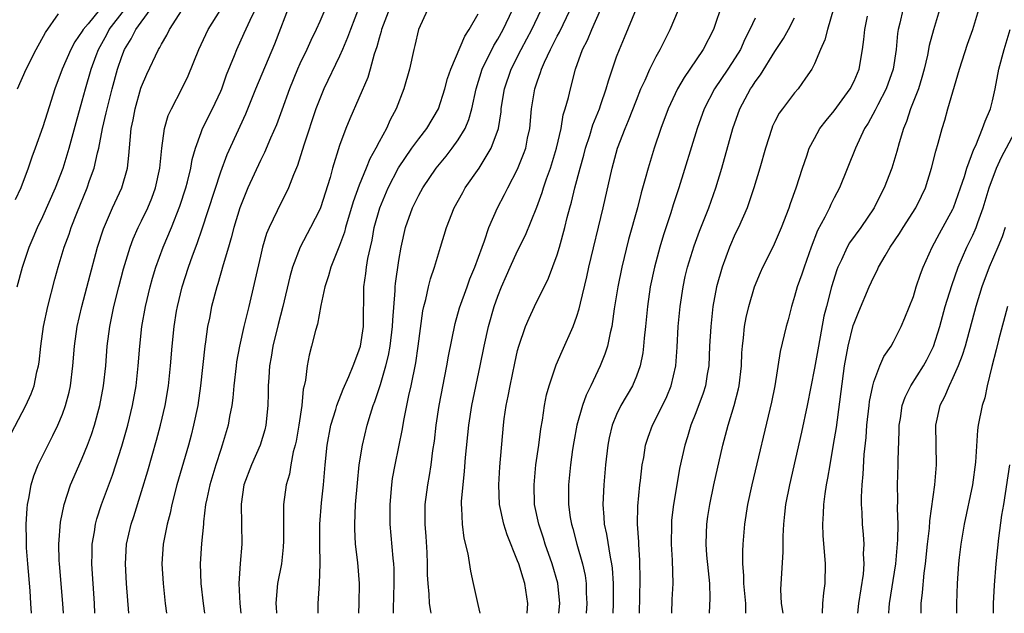
# Model space of a CAD drawing. Units: inches. Extents: x 2622000 to 2625000, y 1461000 to 1464000.
# Drawn here: x 2623231 to 2623330, y 1461000 to 1461060 of the extents above; entities that cross this region are included whole.
import ezdxf

# ---------------------------------------------------------------- set-up
doc = ezdxf.new("R2010")
doc.units = ezdxf.units.IN
doc.header["$MEASUREMENT"] = 0
doc.layers.add('LD26221461_2ft', color=242, linetype='Continuous')

msp = doc.modelspace()

# ---------------------------------------------------------------- linework, layer by layer
at = {"layer": 'LD26221461_2ft'}
for points, elevation in [([(2623268.741, 1461063), (2623267.255, 1461059), (2623267.207, 1461058.793), (2623267, 1461058.129), (2623266.76, 1461057.24), (2623266.503, 1461056.503), (2623266.094, 1461055), (2623265.843, 1461054.157), (2623264.024, 1461049.976), (2623263.625, 1461049), (2623263, 1461047.293), (2623262.303, 1461045), (2623262.041, 1461044.041), (2623261.074, 1461041), (2623261, 1461040.819), (2623260.076, 1461039), (2623259.008, 1461037), (2623258.262, 1461035), (2623257.98, 1461034.02), (2623257.256, 1461031), (2623256.793, 1461029.207), (2623256.273, 1461027), (2623256.103, 1461025.897), (2623255.937, 1461025), (2623255.843, 1461023.843), (2623255.803, 1461023), (2623255.798, 1461022.202), (2623255.763, 1461021), (2623255.549, 1461019), (2623255.442, 1461018.558), (2623254.972, 1461017), (2623254.102, 1461015), (2623253.338, 1461013), (2623253.041, 1461011.041), (2623253.106, 1461009), (2623253.123, 1461007), (2623252.956, 1461005.044), (2623252.824, 1461003), (2623252.906, 1461001), (2623253.026, 1461000)], 9796), ([(2623235.099, 1461000), (2623235.032, 1461001), (2623234.691, 1461005), (2623234.676, 1461005.324), (2623234.631, 1461007), (2623234.803, 1461009.197), (2623235.165, 1461011), (2623235.816, 1461013), (2623236.169, 1461013.831), (2623237, 1461015.686), (2623237.533, 1461017), (2623237.931, 1461018.069), (2623238.228, 1461019), (2623238.775, 1461021), (2623239.151, 1461023), (2623239.367, 1461025), (2623239.521, 1461027), (2623239.77, 1461029), (2623240.174, 1461031), (2623240.683, 1461033), (2623241.171, 1461034.829), (2623241.825, 1461037), (2623242.141, 1461037.859), (2623242.659, 1461039), (2623243, 1461039.674), (2623243.63, 1461041), (2623244.024, 1461041.976), (2623244.385, 1461043), (2623244.829, 1461045), (2623245.039, 1461047), (2623245.307, 1461049), (2623245.687, 1461050.313), (2623246.007, 1461051), (2623247.059, 1461053), (2623247.687, 1461054.313), (2623248.77, 1461057), (2623249.717, 1461059), (2623251.76, 1461062.24)], 9806), ([(2623241.699, 1461000), (2623241.458, 1461003), (2623241.354, 1461005), (2623241.482, 1461007), (2623241.941, 1461009), (2623242.205, 1461009.795), (2623243, 1461012.328), (2623243.615, 1461014.386), (2623244.51, 1461017.49), (2623244.92, 1461019), (2623245.382, 1461021), (2623245.696, 1461023), (2623245.903, 1461025), (2623246.072, 1461027), (2623246.282, 1461029), (2623246.532, 1461030.532), (2623246.611, 1461031), (2623247.095, 1461033), (2623247.729, 1461035), (2623248.132, 1461036.132), (2623248.613, 1461037.387), (2623249.131, 1461038.869), (2623251, 1461044.621), (2623251.631, 1461046.369), (2623253.53, 1461050.47), (2623254.55, 1461053), (2623256.445, 1461057.555), (2623258.118, 1461061.882)], 9802), ([(2623301.697, 1461061.697), (2623300.795, 1461059), (2623299.766, 1461057), (2623298.421, 1461055), (2623297.833, 1461054.167), (2623297.159, 1461053), (2623296.218, 1461051), (2623295.467, 1461049), (2623294.791, 1461047), (2623294.185, 1461045), (2623293.9, 1461043.9), (2623293.497, 1461042.503), (2623293.103, 1461041), (2623292.215, 1461037.785), (2623291.522, 1461035), (2623291.117, 1461033), (2623290.77, 1461030.77), (2623290.517, 1461029), (2623290.342, 1461028.343), (2623290.07, 1461027), (2623289.818, 1461026.182), (2623289.359, 1461025), (2623288.407, 1461023), (2623287.94, 1461022.06), (2623287.564, 1461021), (2623286.991, 1461019), (2623286.671, 1461017.329), (2623286.549, 1461016.549), (2623286.341, 1461015), (2623286.157, 1461013), (2623286.15, 1461011), (2623286.32, 1461009.68), (2623286.432, 1461009), (2623286.567, 1461008.567), (2623286.981, 1461007), (2623287.565, 1461005), (2623287.812, 1461003.812), (2623287.919, 1461003), (2623287.943, 1461002.057), (2623288.007, 1461001), (2623287.942, 1461000)], 9778), ([(2623311.819, 1461000), (2623311.834, 1461001), (2623311.937, 1461002.063), (2623312.071, 1461003), (2623312.116, 1461005), (2623311.88, 1461007.88), (2623311.841, 1461009), (2623311.916, 1461010.084), (2623311.938, 1461011), (2623312.07, 1461012.07), (2623312.218, 1461013), (2623312.354, 1461013.646), (2623312.575, 1461015), (2623312.939, 1461017.061), (2623313.214, 1461018.786), (2623314.051, 1461025), (2623314.409, 1461027), (2623314.919, 1461029.081), (2623315, 1461029.332), (2623315.483, 1461030.517), (2623316.539, 1461033), (2623317, 1461034.026), (2623317.336, 1461034.664), (2623317.48, 1461035), (2623318.131, 1461036.131), (2623318.656, 1461037), (2623319.604, 1461038.397), (2623319.968, 1461039), (2623321.242, 1461041), (2623321.825, 1461042.175), (2623322.209, 1461043), (2623322.846, 1461045), (2623323.275, 1461046.725), (2623323.516, 1461047.516), (2623323.904, 1461049), (2623324.164, 1461049.836), (2623324.48, 1461051), (2623325.663, 1461055), (2623326.484, 1461057.516), (2623327.012, 1461059), (2623327.929, 1461062.071)], 9764), ([(2623229.816, 1461018.184), (2623231.293, 1461021), (2623231.828, 1461022.172), (2623232.124, 1461023), (2623232.418, 1461024.418), (2623232.57, 1461025), (2623232.626, 1461025.374), (2623232.798, 1461027), (2623233.084, 1461029), (2623233.519, 1461031), (2623234.232, 1461033.768), (2623234.57, 1461035), (2623235.183, 1461037), (2623235.673, 1461038.327), (2623235.889, 1461039), (2623236.438, 1461040.438), (2623237.488, 1461043), (2623237.737, 1461043.737), (2623238.198, 1461045), (2623238.531, 1461046.531), (2623238.66, 1461047), (2623239.051, 1461049), (2623239.428, 1461050.572), (2623239.507, 1461051), (2623240.012, 1461053), (2623240.56, 1461055), (2623241, 1461056.294), (2623241.277, 1461057), (2623241.938, 1461058.062), (2623242.406, 1461059), (2623243.865, 1461061)], 9810), ([(2623238.722, 1461061), (2623237.581, 1461059.581), (2623237.094, 1461059), (2623237, 1461058.831), (2623236.247, 1461057.753), (2623235.844, 1461057), (2623234.977, 1461055), (2623234.23, 1461053), (2623233.436, 1461050.564), (2623233, 1461049.162), (2623232.241, 1461047), (2623231.905, 1461046.095), (2623231.541, 1461045), (2623230.786, 1461043), (2623230.214, 1461041.786)], 9814), ([(2623230.419, 1461033), (2623230.968, 1461035), (2623231.63, 1461037), (2623232.044, 1461037.956), (2623232.463, 1461039), (2623233, 1461040.118), (2623234.299, 1461043), (2623235.078, 1461045), (2623235.679, 1461047), (2623236.387, 1461049.613), (2623237, 1461051.786), (2623237.315, 1461053), (2623237.88, 1461055), (2623238.388, 1461056.388), (2623238.622, 1461057), (2623239.482, 1461058.518), (2623239.724, 1461059), (2623241.281, 1461061)], 9812), ([(2623230.454, 1461053), (2623231.323, 1461055), (2623232.326, 1461057), (2623233.294, 1461058.706), (2623234.603, 1461060.603)], 9816), ([(2623231.851, 1461000), (2623231.813, 1461001), (2623231.731, 1461002.269), (2623231.485, 1461005), (2623231.367, 1461006.633), (2623231.35, 1461007), (2623231.364, 1461007.364), (2623231.341, 1461009), (2623231.413, 1461010.587), (2623231.469, 1461011), (2623231.608, 1461011.608), (2623231.816, 1461013), (2623232.096, 1461013.905), (2623232.544, 1461015), (2623234.038, 1461017.962), (2623234.535, 1461019), (2623235, 1461020.112), (2623235.317, 1461021), (2623235.664, 1461022.336), (2623235.803, 1461023), (2623236.044, 1461025), (2623236.202, 1461027), (2623236.489, 1461029), (2623236.945, 1461031), (2623237.779, 1461034.221), (2623238.371, 1461036.371), (2623238.546, 1461037), (2623239.131, 1461038.869), (2623240.058, 1461041), (2623241.004, 1461043), (2623241.559, 1461045), (2623241.717, 1461046.283), (2623241.822, 1461047.822), (2623241.953, 1461049), (2623242.134, 1461049.866), (2623242.339, 1461051), (2623242.933, 1461053.067), (2623243, 1461053.262), (2623243.516, 1461054.484), (2623244.703, 1461057), (2623244.822, 1461057.178), (2623245, 1461057.528), (2623245.559, 1461058.441), (2623245.83, 1461059), (2623247.102, 1461061)], 9808), ([(2623238.273, 1461000), (2623238.222, 1461001), (2623237.978, 1461005), (2623238.009, 1461006.009), (2623238.007, 1461007), (2623238.22, 1461008.22), (2623238.321, 1461009), (2623238.458, 1461009.542), (2623238.925, 1461011), (2623240.039, 1461013.961), (2623241, 1461016.896), (2623241.6, 1461019), (2623242.083, 1461021), (2623242.429, 1461023), (2623242.645, 1461025), (2623242.804, 1461027), (2623243.018, 1461029), (2623243.376, 1461031), (2623243.864, 1461033), (2623244.11, 1461033.89), (2623244.441, 1461035), (2623245.179, 1461037), (2623246.032, 1461039), (2623246.862, 1461041.138), (2623247.45, 1461043), (2623247.619, 1461043.619), (2623247.958, 1461045), (2623248.116, 1461045.884), (2623248.431, 1461047), (2623249, 1461048.588), (2623249.162, 1461049), (2623250.169, 1461051), (2623251, 1461052.791), (2623251.089, 1461053), (2623251.58, 1461054.42), (2623252.384, 1461056.384), (2623252.617, 1461057), (2623253.377, 1461058.623), (2623253.955, 1461059.955), (2623254.465, 1461061)], 9804), ([(2623261.517, 1461061), (2623261, 1461059.819), (2623260.626, 1461059), (2623260.094, 1461057.906), (2623259.697, 1461057), (2623259, 1461055.528), (2623258.766, 1461055), (2623257.944, 1461053), (2623257.161, 1461050.839), (2623256.616, 1461049.384), (2623256.016, 1461048.016), (2623255.418, 1461046.582), (2623255, 1461045.757), (2623253.74, 1461043), (2623252.929, 1461041), (2623252.325, 1461039), (2623252.062, 1461037.938), (2623251.764, 1461037), (2623251.235, 1461035.235), (2623250.692, 1461033.308), (2623250.59, 1461033), (2623250.073, 1461031), (2623249.845, 1461029.845), (2623249.66, 1461029), (2623249.451, 1461027.451), (2623249.373, 1461027), (2623248.959, 1461023), (2623248.673, 1461021), (2623248.249, 1461019), (2623247.995, 1461018.005), (2623247.723, 1461017), (2623246.559, 1461013), (2623246.035, 1461011), (2623245.869, 1461010.131), (2623245.574, 1461009), (2623245.189, 1461007), (2623245.046, 1461005), (2623245.168, 1461003), (2623245.385, 1461001), (2623245.507, 1461000)], 9800), ([(2623265, 1461061.316), (2623264.096, 1461059), (2623263.814, 1461058.186), (2623263.308, 1461057), (2623263, 1461056.304), (2623261.412, 1461053), (2623261, 1461052.009), (2623260.619, 1461051), (2623259.426, 1461047.426), (2623259.232, 1461046.768), (2623258.738, 1461045.262), (2623258.331, 1461044.331), (2623257.828, 1461043), (2623257.566, 1461042.434), (2623256.818, 1461041), (2623256.679, 1461040.679), (2623255.878, 1461039), (2623255.619, 1461038.381), (2623255.221, 1461037), (2623255, 1461036.103), (2623253.825, 1461031), (2623253.343, 1461029), (2623252.883, 1461027), (2623252.598, 1461025.402), (2623252.545, 1461025), (2623252.326, 1461023), (2623252.217, 1461021.783), (2623252.107, 1461021), (2623251.879, 1461019.879), (2623251.727, 1461019), (2623251.153, 1461017), (2623251, 1461016.568), (2623250.497, 1461015), (2623249.886, 1461013), (2623249.572, 1461011.572), (2623249.468, 1461011), (2623249.247, 1461009.247), (2623249.235, 1461009), (2623249.042, 1461007.042), (2623248.918, 1461005), (2623248.996, 1461003), (2623249.214, 1461001), (2623249.362, 1461000)], 9798), ([(2623271.875, 1461061), (2623270.994, 1461059), (2623270.61, 1461057.39), (2623270.493, 1461057), (2623270.07, 1461055), (2623269.515, 1461053), (2623268.737, 1461051), (2623268.126, 1461049.874), (2623267.742, 1461049), (2623267, 1461047.652), (2623266.667, 1461047), (2623266.06, 1461045.94), (2623265.702, 1461045), (2623265, 1461043.258), (2623264.394, 1461041.606), (2623263.608, 1461039), (2623263.488, 1461038.512), (2623263, 1461037.18), (2623262.109, 1461035), (2623261.881, 1461034.119), (2623261.501, 1461033), (2623261.104, 1461031.104), (2623260.781, 1461029.219), (2623260.576, 1461028.576), (2623260.179, 1461027), (2623259.921, 1461026.079), (2623259.712, 1461025), (2623259.573, 1461023.573), (2623259.437, 1461023), (2623259.34, 1461022.66), (2623259.193, 1461021), (2623258.887, 1461019), (2623258.604, 1461017.396), (2623258.516, 1461017), (2623258.327, 1461016.327), (2623258.079, 1461015), (2623257.929, 1461014.071), (2623257.617, 1461013), (2623257.352, 1461011), (2623257.33, 1461010.67), (2623257.332, 1461007.332), (2623257.31, 1461006.69), (2623257.12, 1461005), (2623256.742, 1461003), (2623256.587, 1461001.413), (2623256.571, 1461001), (2623256.607, 1461000.604), (2623256.642, 1461000)], 9794), ([(2623264.936, 1461000), (2623264.976, 1461000.976), (2623265.007, 1461003), (2623264.855, 1461005.145), (2623264.629, 1461007), (2623264.538, 1461008.538), (2623264.529, 1461009), (2623264.617, 1461011), (2623264.804, 1461013.196), (2623264.996, 1461015), (2623265.313, 1461017), (2623265.783, 1461019), (2623266.125, 1461020.125), (2623266.409, 1461021), (2623266.583, 1461021.417), (2623267.087, 1461022.913), (2623267.142, 1461023.142), (2623267.695, 1461025), (2623267.948, 1461026.052), (2623268.112, 1461027), (2623268.358, 1461029), (2623268.381, 1461029.619), (2623268.623, 1461032.623), (2623268.632, 1461033), (2623268.666, 1461033.334), (2623269, 1461035.656), (2623269.237, 1461037), (2623269.671, 1461039), (2623270.383, 1461041), (2623271, 1461042.261), (2623271.405, 1461043), (2623272.766, 1461045), (2623273.788, 1461046.212), (2623274.395, 1461047), (2623275, 1461047.852), (2623275.686, 1461049), (2623276.075, 1461049.925), (2623276.362, 1461051), (2623276.805, 1461053), (2623277.426, 1461055), (2623278.598, 1461057.402), (2623279, 1461058.045), (2623279.533, 1461059), (2623280.469, 1461061)], 9790), ([(2623268.465, 1461000), (2623268.456, 1461000.452), (2623268.524, 1461003), (2623268.517, 1461004.517), (2623268.497, 1461005), (2623268.433, 1461005.567), (2623268.118, 1461009), (2623268.124, 1461009.876), (2623268.107, 1461011), (2623268.283, 1461013), (2623268.368, 1461013.632), (2623268.609, 1461015), (2623269.366, 1461018.634), (2623269.503, 1461019.503), (2623270.01, 1461022.01), (2623270.244, 1461023), (2623270.7, 1461025.3), (2623270.948, 1461027), (2623271.431, 1461030.569), (2623271.518, 1461031), (2623271.711, 1461031.711), (2623271.981, 1461033), (2623272.188, 1461033.812), (2623272.609, 1461035), (2623273, 1461036.324), (2623273.22, 1461037), (2623273.804, 1461039), (2623274.582, 1461041), (2623275.453, 1461042.547), (2623275.713, 1461043), (2623277.114, 1461045), (2623278.338, 1461047), (2623279.052, 1461049), (2623279.322, 1461050.678), (2623279.348, 1461051), (2623279.411, 1461051.412), (2623279.674, 1461053), (2623280.351, 1461055), (2623281.357, 1461057), (2623281.942, 1461058.058), (2623282.44, 1461059), (2623283.387, 1461061)], 9788), ([(2623272.258, 1461000), (2623272.211, 1461000.205), (2623272.109, 1461001), (2623272.074, 1461001.926), (2623271.944, 1461003), (2623271.904, 1461003.904), (2623271.906, 1461005), (2623271.855, 1461006.145), (2623271.765, 1461007.765), (2623271.666, 1461009), (2623271.664, 1461011), (2623271.909, 1461013), (2623272.081, 1461013.919), (2623272.254, 1461015), (2623272.444, 1461016.444), (2623272.597, 1461017.403), (2623272.769, 1461019), (2623273.06, 1461021), (2623273.853, 1461025), (2623274.024, 1461025.976), (2623274.701, 1461029.299), (2623275.138, 1461030.862), (2623275.884, 1461033), (2623276.185, 1461033.815), (2623276.683, 1461035), (2623277.404, 1461037), (2623277.659, 1461037.659), (2623278.088, 1461039), (2623278.955, 1461041), (2623279.673, 1461042.327), (2623279.997, 1461043), (2623281, 1461044.894), (2623281.605, 1461046.395), (2623281.816, 1461047), (2623282.01, 1461048.01), (2623282.222, 1461049), (2623282.398, 1461051), (2623282.73, 1461053), (2623283, 1461053.811), (2623283.323, 1461054.677), (2623283.411, 1461055), (2623283.705, 1461055.705), (2623284.31, 1461057), (2623284.557, 1461057.443), (2623285, 1461058.319), (2623285.247, 1461058.754), (2623286.317, 1461061)], 9786), ([(2623277.202, 1461000), (2623277.001, 1461000.88), (2623276.555, 1461003), (2623276.268, 1461004.268), (2623276.002, 1461005.998), (2623275.59, 1461007.59), (2623275.412, 1461009), (2623275.375, 1461010.625), (2623275.331, 1461011), (2623275.337, 1461011.337), (2623275.48, 1461013), (2623275.638, 1461014.362), (2623275.746, 1461015.746), (2623276.062, 1461019), (2623276.378, 1461021), (2623277.218, 1461025), (2623277.607, 1461027), (2623278.06, 1461029), (2623278.632, 1461031), (2623279, 1461032.068), (2623279.362, 1461033), (2623279.861, 1461034.139), (2623280.24, 1461035), (2623281, 1461036.629), (2623281.795, 1461038.205), (2623282.945, 1461041.054), (2623283.466, 1461042.534), (2623283.599, 1461043), (2623283.91, 1461043.91), (2623284.309, 1461045), (2623284.942, 1461047), (2623285.386, 1461049), (2623285.618, 1461050.382), (2623285.821, 1461051), (2623286.135, 1461052.135), (2623286.332, 1461053), (2623286.86, 1461055), (2623287.571, 1461057), (2623288.069, 1461057.931), (2623288.496, 1461059), (2623289.374, 1461061)], 9784), ([(2623281.966, 1461000), (2623282.025, 1461001), (2623281.736, 1461003), (2623281.544, 1461003.544), (2623281.116, 1461005), (2623281, 1461005.318), (2623279.934, 1461007.934), (2623279.602, 1461009), (2623279.175, 1461011), (2623279.094, 1461013), (2623279.208, 1461014.792), (2623279.572, 1461019), (2623279.647, 1461019.647), (2623279.842, 1461021), (2623280.049, 1461021.951), (2623280.23, 1461023), (2623280.712, 1461025.288), (2623281, 1461026.549), (2623281.121, 1461027), (2623281.806, 1461029), (2623282.154, 1461029.846), (2623282.702, 1461031), (2623284.127, 1461033.873), (2623285, 1461036.242), (2623285.225, 1461037), (2623285.773, 1461039), (2623286.012, 1461040.012), (2623286.27, 1461041), (2623286.435, 1461041.565), (2623286.774, 1461043), (2623287.313, 1461045), (2623287.691, 1461046.309), (2623287.865, 1461047), (2623288.295, 1461048.295), (2623288.617, 1461049.383), (2623289.272, 1461051), (2623289.426, 1461051.426), (2623289.961, 1461053), (2623290.174, 1461053.826), (2623291, 1461056.236), (2623291.284, 1461057), (2623291.797, 1461058.204), (2623293, 1461061.136)], 9782), ([(2623285.171, 1461000), (2623285.256, 1461001), (2623285.049, 1461003.049), (2623284.501, 1461005), (2623283.786, 1461007), (2623283.603, 1461007.602), (2623283.137, 1461009), (2623282.721, 1461011), (2623282.655, 1461013), (2623282.848, 1461015), (2623283.129, 1461017), (2623283.342, 1461018.658), (2623283.508, 1461019.508), (2623283.717, 1461021), (2623283.922, 1461022.078), (2623284.185, 1461023), (2623284.895, 1461025.106), (2623285.495, 1461026.505), (2623286.618, 1461029), (2623287, 1461030.035), (2623287.233, 1461030.767), (2623287.349, 1461031.349), (2623287.989, 1461034.01), (2623288.2, 1461035), (2623289.655, 1461041), (2623290.539, 1461045), (2623291.09, 1461047), (2623291.86, 1461049), (2623292.203, 1461049.797), (2623293, 1461051.868), (2623293.464, 1461053), (2623293.885, 1461053.885), (2623294.369, 1461055), (2623295, 1461056.268), (2623295.411, 1461057), (2623295.929, 1461058.071), (2623296.416, 1461059), (2623297.257, 1461061)], 9780), ([(2623312.918, 1461061.082), (2623312.306, 1461059), (2623312.035, 1461057.965), (2623311.598, 1461057), (2623311, 1461055.528), (2623310.738, 1461055), (2623310.094, 1461054.094), (2623309.357, 1461053), (2623309, 1461052.592), (2623307.76, 1461051), (2623307.445, 1461050.555), (2623307, 1461049.694), (2623306.777, 1461049.223), (2623306.685, 1461049), (2623306.042, 1461047), (2623305.473, 1461045), (2623304.874, 1461043), (2623304.412, 1461041.588), (2623304.195, 1461041), (2623303.316, 1461039), (2623303, 1461038.348), (2623302.421, 1461037), (2623301.68, 1461035), (2623301.098, 1461033), (2623300.732, 1461031), (2623300.515, 1461029), (2623300.404, 1461027), (2623300.315, 1461025), (2623300.164, 1461024.164), (2623299.981, 1461023), (2623299.751, 1461022.249), (2623299, 1461020.255), (2623298.501, 1461019), (2623298.171, 1461017.829), (2623297.904, 1461017), (2623297.377, 1461014.623), (2623297.076, 1461013), (2623296.746, 1461011), (2623296.568, 1461009.431), (2623296.536, 1461009), (2623296.511, 1461007), (2623296.612, 1461005.388), (2623296.679, 1461003), (2623296.591, 1461001.409), (2623296.541, 1461000)], 9772), ([(2623319.926, 1461061), (2623319.632, 1461059.632), (2623319.477, 1461059), (2623319.41, 1461058.59), (2623319.261, 1461057), (2623318.961, 1461055), (2623318.264, 1461053), (2623317.399, 1461051.399), (2623317.14, 1461050.86), (2623316.444, 1461049.556), (2623316.075, 1461049), (2623315.151, 1461047), (2623313.524, 1461043), (2623313, 1461041.998), (2623312.668, 1461041.332), (2623312.522, 1461041), (2623312.038, 1461040.038), (2623311.306, 1461038.694), (2623310.663, 1461037), (2623309.963, 1461035), (2623309.728, 1461034.272), (2623309.264, 1461033), (2623309, 1461032.03), (2623308.67, 1461031), (2623308.338, 1461029.663), (2623308.154, 1461029), (2623307.533, 1461026.467), (2623306.989, 1461023), (2623306.652, 1461021.348), (2623304.662, 1461013), (2623304.232, 1461011), (2623303.918, 1461009), (2623303.77, 1461007), (2623303.732, 1461006.268), (2623303.744, 1461005), (2623303.831, 1461003.831), (2623303.83, 1461003), (2623304.016, 1461001), (2623304.038, 1461000.032), (2623304.042, 1461000)], 9768), ([(2623323.634, 1461061), (2623323.018, 1461058.982), (2623322.605, 1461057.395), (2623322.427, 1461056.427), (2623322.094, 1461055), (2623321.857, 1461054.143), (2623321.504, 1461053), (2623320.719, 1461051), (2623320.293, 1461049.707), (2623319.986, 1461049), (2623319.565, 1461047.565), (2623319.334, 1461046.666), (2623318.838, 1461045), (2623318.058, 1461043), (2623317.693, 1461042.307), (2623317.049, 1461041), (2623315.687, 1461039), (2623314.553, 1461037.447), (2623314.302, 1461037), (2623313.73, 1461035.73), (2623313.369, 1461035), (2623313.268, 1461034.732), (2623312.732, 1461033), (2623312.204, 1461031), (2623311.965, 1461030.035), (2623311.398, 1461027), (2623311, 1461024.765), (2623310.28, 1461021), (2623309.699, 1461018.301), (2623308.473, 1461013), (2623308.086, 1461011), (2623307.989, 1461010.011), (2623307.86, 1461009), (2623307.793, 1461007.793), (2623307.788, 1461006.212), (2623307.583, 1461002.417), (2623307.645, 1461001), (2623307.8, 1461000)], 9766), ([(2623260.85, 1461000), (2623260.841, 1461001), (2623260.97, 1461003), (2623261.042, 1461005), (2623260.996, 1461007), (2623261.009, 1461009), (2623261.178, 1461011.178), (2623261.366, 1461013), (2623261.546, 1461015), (2623261.755, 1461017), (2623262.123, 1461019), (2623262.609, 1461020.609), (2623262.713, 1461021), (2623263.357, 1461022.643), (2623263.932, 1461023.932), (2623264.378, 1461025), (2623264.534, 1461025.466), (2623265, 1461026.623), (2623265.112, 1461027), (2623265.416, 1461029), (2623265.429, 1461030.571), (2623265.46, 1461031.46), (2623265.468, 1461033), (2623265.661, 1461034.339), (2623265.732, 1461035), (2623265.867, 1461035.867), (2623266.114, 1461037), (2623266.287, 1461037.713), (2623266.508, 1461039), (2623267.06, 1461041), (2623267.911, 1461043), (2623268.96, 1461045.04), (2623270.307, 1461047), (2623271, 1461047.963), (2623271.818, 1461049), (2623272.994, 1461051), (2623273.649, 1461053), (2623273.928, 1461054.072), (2623274.248, 1461055), (2623275.649, 1461058.351), (2623276.1, 1461059), (2623277, 1461060.579)], 9792), ([(2623305, 1461060.142), (2623304.465, 1461059), (2623303.972, 1461058.028), (2623303.514, 1461057), (2623303, 1461056.156), (2623302.251, 1461055), (2623300.897, 1461053), (2623299.866, 1461051), (2623299.157, 1461049), (2623297.292, 1461043), (2623296.723, 1461041.278), (2623296.472, 1461040.472), (2623295.736, 1461038.264), (2623295.362, 1461037), (2623294.826, 1461035), (2623294.407, 1461033), (2623294.129, 1461031), (2623293.934, 1461029), (2623293.799, 1461027.799), (2623293.735, 1461027), (2623293.657, 1461026.343), (2623293.379, 1461025), (2623293, 1461023.964), (2623292.596, 1461023), (2623291.432, 1461021), (2623291, 1461020.094), (2623290.552, 1461019), (2623290.259, 1461017.741), (2623290.107, 1461017), (2623289.868, 1461015), (2623289.698, 1461013), (2623289.616, 1461011), (2623289.728, 1461009.728), (2623289.756, 1461009), (2623289.988, 1461007.989), (2623290.338, 1461005.662), (2623290.486, 1461005), (2623290.547, 1461004.547), (2623290.646, 1461003), (2623290.657, 1461001), (2623290.62, 1461000)], 9776), ([(2623293.334, 1461000), (2623293.398, 1461003.398), (2623293.353, 1461005.353), (2623293.237, 1461007), (2623293.238, 1461007.238), (2623293.131, 1461009), (2623293.166, 1461010.834), (2623293.363, 1461013), (2623293.425, 1461013.426), (2623293.602, 1461015), (2623293.745, 1461015.745), (2623293.941, 1461017), (2623294.19, 1461017.81), (2623294.616, 1461019), (2623295, 1461019.712), (2623296.073, 1461021.927), (2623296.523, 1461023), (2623296.977, 1461025.023), (2623297.116, 1461026.884), (2623297.242, 1461029), (2623297.422, 1461031), (2623297.717, 1461033), (2623297.95, 1461034.05), (2623298.182, 1461035), (2623298.847, 1461037.153), (2623299.384, 1461038.616), (2623300.334, 1461041), (2623301.036, 1461043), (2623301.636, 1461045), (2623302.755, 1461049), (2623303.472, 1461051), (2623304.541, 1461053), (2623304.731, 1461053.27), (2623305, 1461053.708), (2623305.559, 1461054.442), (2623307, 1461056.779), (2623307.888, 1461058.112), (2623308.387, 1461059), (2623309, 1461060.19)], 9774), ([(2623300.403, 1461000), (2623300.477, 1461001.523), (2623300.42, 1461003), (2623300.277, 1461004.278), (2623300.134, 1461005.866), (2623300.049, 1461007), (2623300.094, 1461008.094), (2623300.11, 1461009), (2623300.218, 1461009.782), (2623300.41, 1461011), (2623300.834, 1461013), (2623301.755, 1461017), (2623302.272, 1461019), (2623302.877, 1461021), (2623303.325, 1461022.675), (2623303.392, 1461023), (2623303.626, 1461025), (2623303.671, 1461026.329), (2623303.714, 1461027), (2623303.833, 1461027.833), (2623303.945, 1461029), (2623304.105, 1461029.895), (2623304.372, 1461031), (2623304.953, 1461033), (2623305.539, 1461034.461), (2623305.791, 1461035), (2623306.876, 1461037.125), (2623307.478, 1461038.522), (2623307.668, 1461039), (2623308.432, 1461041), (2623308.571, 1461041.429), (2623309.16, 1461043), (2623309.802, 1461045), (2623310.226, 1461046.226), (2623310.474, 1461047), (2623311, 1461048.007), (2623311.549, 1461049), (2623312.173, 1461049.826), (2623313, 1461050.799), (2623314.62, 1461053), (2623315, 1461053.779), (2623315.506, 1461055), (2623315.852, 1461057), (2623316.006, 1461057.993), (2623316.101, 1461059), (2623316.359, 1461060.359)], 9770), ([(2623315.39, 1461000), (2623315.491, 1461001), (2623315.947, 1461003.947), (2623316.024, 1461005), (2623315.972, 1461006.028), (2623316.01, 1461007), (2623315.954, 1461007.954), (2623315.863, 1461009), (2623315.827, 1461010.173), (2623315.77, 1461011), (2623315.761, 1461011.761), (2623315.822, 1461013), (2623315.93, 1461014.07), (2623316.038, 1461016.038), (2623316.231, 1461017.769), (2623316.309, 1461019), (2623316.528, 1461021), (2623316.581, 1461021.419), (2623316.892, 1461023), (2623317, 1461023.402), (2623317.62, 1461025), (2623318.027, 1461025.973), (2623318.758, 1461027), (2623319, 1461027.436), (2623319.779, 1461029), (2623320.15, 1461029.85), (2623321, 1461032.022), (2623321.297, 1461033), (2623321.713, 1461034.287), (2623321.98, 1461035), (2623322.89, 1461037), (2623323.627, 1461038.373), (2623325, 1461040.857), (2623325.065, 1461041), (2623325.77, 1461043), (2623326.156, 1461044.156), (2623326.403, 1461045), (2623327.101, 1461046.899), (2623327.3, 1461047.3), (2623328, 1461049), (2623328.241, 1461049.759), (2623328.805, 1461051), (2623329, 1461051.797), (2623329.254, 1461053), (2623329.628, 1461055), (2623330.172, 1461057), (2623330.783, 1461059)], 9762), ([(2623318.521, 1461000), (2623318.544, 1461000.541), (2623318.582, 1461001), (2623319.218, 1461005), (2623319.442, 1461007.442), (2623319.46, 1461009), (2623319.395, 1461010.606), (2623319.424, 1461011.424), (2623319.391, 1461013), (2623319.472, 1461015), (2623319.476, 1461015.476), (2623319.576, 1461018.424), (2623319.578, 1461019), (2623319.693, 1461019.693), (2623319.872, 1461021), (2623320.158, 1461021.842), (2623320.734, 1461023), (2623322.016, 1461025), (2623322.366, 1461025.634), (2623323.03, 1461026.969), (2623323.666, 1461029), (2623324.221, 1461031), (2623324.87, 1461033.131), (2623325.512, 1461035), (2623326.389, 1461037), (2623327, 1461038.237), (2623327.244, 1461038.757), (2623327.339, 1461039), (2623327.509, 1461039.509), (2623328.064, 1461041), (2623328.675, 1461043), (2623329.407, 1461045), (2623329.896, 1461046.104), (2623331.456, 1461049)], 9760), ([(2623330.267, 1461039), (2623329.961, 1461038.039), (2623329.536, 1461037), (2623328.672, 1461035), (2623327.93, 1461033), (2623327.323, 1461031), (2623326.222, 1461027), (2623325.945, 1461026.055), (2623325.537, 1461025), (2623325, 1461023.788), (2623324.604, 1461023), (2623324.135, 1461021.865), (2623323.67, 1461021), (2623323.235, 1461019), (2623323.305, 1461015), (2623323.125, 1461013), (2623322.641, 1461009.359), (2623322.596, 1461008.596), (2623322.396, 1461007), (2623322.185, 1461005), (2623322.06, 1461004.06), (2623321.902, 1461002.098), (2623321.757, 1461001), (2623321.743, 1461000)], 9758), ([(2623330.509, 1461031), (2623329.612, 1461027.612), (2623329.383, 1461026.617), (2623328.931, 1461024.931), (2623328.464, 1461023), (2623328.21, 1461021.79), (2623327.952, 1461021), (2623327.56, 1461019), (2623327.48, 1461018.52), (2623327.292, 1461015.292), (2623326.989, 1461013), (2623326.139, 1461009), (2623325.792, 1461007), (2623325.633, 1461005.633), (2623325.561, 1461005), (2623325.422, 1461003), (2623325.351, 1461001), (2623325.361, 1461000)], 9756), ([(2623330.722, 1461015), (2623330.11, 1461011), (2623329.921, 1461009.921), (2623329.595, 1461007.595), (2623329.323, 1461005), (2623329.154, 1461002.846), (2623329.078, 1461001), (2623329.069, 1461000)], 9754)]:
    msp.add_lwpolyline(points, dxfattribs=dict(at, elevation=elevation))

doc.saveas('drawing.dxf')
